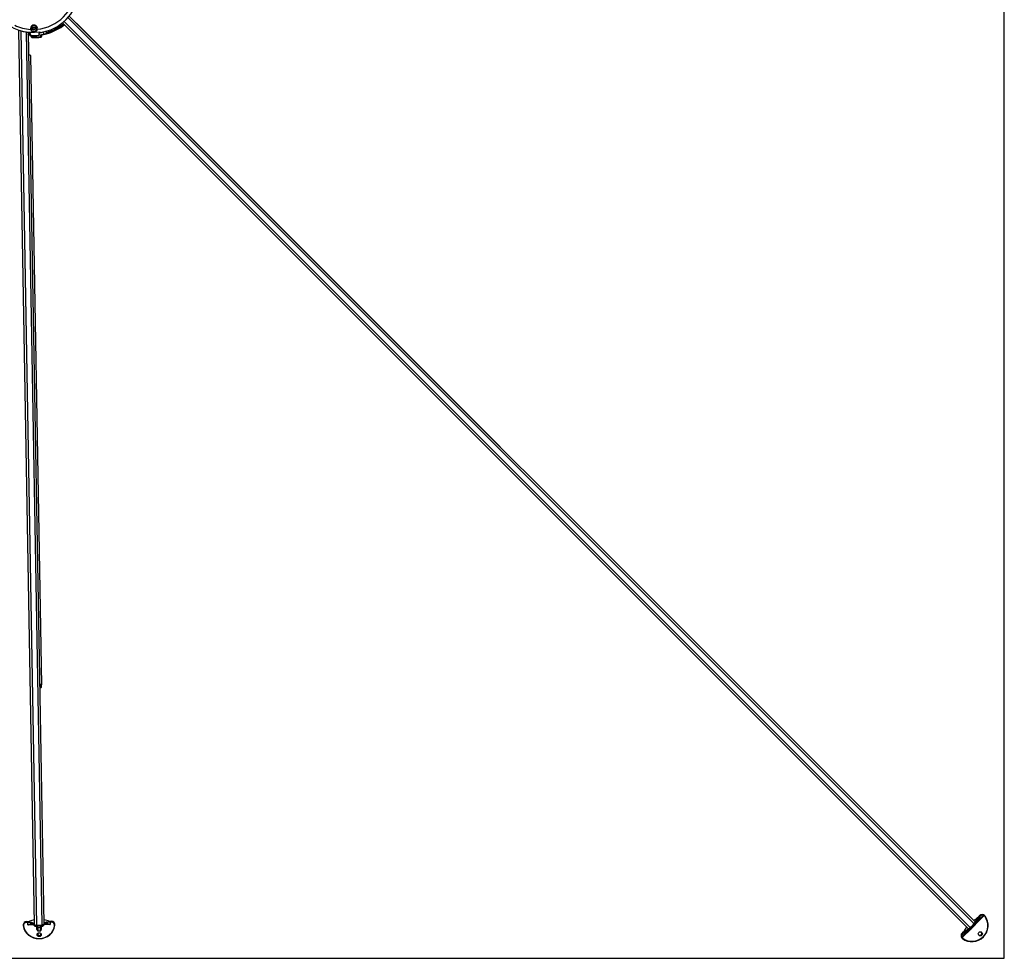
# Model space of a CAD drawing. Units: millimetres. Extents: x 1500 to 15841, y -9100 to 1245.
# Drawn here: x 6113 to 7650, y -9096 to -7630 of the extents above; entities that cross this region are included whole.
import ezdxf

# ---------------------------------------------------------------- set-up
doc = ezdxf.new("R2010")
doc.units = ezdxf.units.MM
doc.layers.add('Default', color=7, linetype='Continuous')

# ---------------------------------------------------------------- blocks, each defined once
blk = doc.blocks.new('SE17')
at = {"layer": 'Default', "color": 7, "linetype": 'Continuous'}
for p, q in [((7101.7, -9083.9), (7101.7, -6083.9)), ((5631.1, -7623.3), (7045.5, -9037.6)), ((5633.7, -7621.1), (7048.6, -9036)), ((5639.6, -7615.2), (7054.5, -9030.1)), ((5641.7, -7612.7), (7056.1, -9027)), ((6310.3, -8281.2), (5652.9, -7623.8)), ((5562.6, -7635), (5587, -9030.7)), ((5566, -7636), (5590.4, -9032.1)), ((5574.4, -7637.8), (5598.7, -9031.9)), ((5577, -7638.2), (5577, -7637.9)), ((5577.7, -7638.7), (5602, -9030.4)), ((5580.6, -7640.4), (5580.7, -7643.1)), ((5594.6, -7640.1), (5594.6, -7639.8)), ((5594.7, -7642.7), (5594.6, -7640.1)), ((5595.9, -7637.4), (5595.9, -7638.7)), ((5609.7, -7639.4), (5609.4, -7638.4)), ((5580.7, -7643.1), (5580.7, -7643.1)), ((5582.3, -7644.7), (5582.3, -7642.1)), ((5582.3, -7644.7), (5582.4, -7645)), ((5584.2, -7642.4), (5584.2, -7645.2)), ((5597.6, -7644.8), (5597.6, -7642)), ((5598.5, -7641.7), (5598.6, -7644.3)), ((5598.6, -7644.3), (5598.6, -7644.8)), ((5581.3, -7674.5), (5598.5, -8657)), ((6310.3, -8281.2), (6314.2, -8285.1)), ((5597.1, -8660.7), (5597.1, -8657.1)), ((5598.5, -8660.6), (5598.5, -8657)), ((5586.9, -9024.1), (5579.6, -9025.9)), ((5609.2, -9025.4), (5601.9, -9023.8)), ((5609.1, -9025.4), (5601.9, -9023.9)), ((7061.2, -9021.7), (7055.7, -9029.3)), ((7056.1, -9027.7), (7060.6, -9021.4)), ((7056.8, -9030.3), (7062.1, -9022.9)), ((7056.9, -9030.7), (7062.3, -9023.3)), ((7069.2, -9018.3), (7057.2, -9030.3)), ((7062.3, -9022.7), (7061.2, -9021.7)), ((7063.2, -9017.2), (7061.8, -9018.6)), ((7063.2, -9017.2), (7061.8, -9018.7)), ((7061.8, -9018.6), (7061.8, -9018.7)), ((7063.2, -9017.2), (7063.2, -9017.2)), ((7063.2, -9017.2), (7063.6, -9017.7)), ((7067.4, -9016.6), (7069.2, -9018.3)), ((7071.1, -9017.5), (7070.7, -9017.1)), ((5569.7, -9032), (5569.7, -9032.7)), ((5575, -9027.6), (5575, -9026.7)), ((5575, -9027.6), (5577, -9027.5)), ((5575, -9027.6), (5575, -9028.2)), ((5577, -9028.2), (5575, -9028.2)), ((5577, -9027.5), (5577, -9028.2)), ((5577.1, -9031.9), (5577, -9028.2)), ((5586.4, -9031.7), (5577.1, -9031.9)), ((5586.9, -9024.1), (5579.7, -9025.9)), ((5587, -9031.3), (5587, -9032.7)), ((5590.4, -9033.9), (5590.4, -9032.5)), ((5590.4, -9034.3), (5591, -9034.3)), ((5591.1, -9039.1), (5591.1, -9034.3)), ((5592.2, -9040.6), (5592.1, -9035.2)), ((5597.1, -9035.1), (5597.2, -9040.5)), ((5598.1, -9034.2), (5598.7, -9034.1)), ((5598.1, -9034.2), (5598.1, -9039)), ((5598.7, -9033.8), (5598.7, -9032.4)), ((5602, -9032.4), (5602, -9031)), ((5612, -9031.3), (5602.7, -9031.4)), ((5611.9, -9027.6), (5611.9, -9026.9)), ((5611.9, -9026.9), (5613.9, -9026.9)), ((5613.9, -9027.5), (5611.9, -9027.6)), ((5611.9, -9027.6), (5612, -9031.3)), ((5613.9, -9026.9), (5613.9, -9026)), ((5613.9, -9027.5), (5613.9, -9026.9)), ((5619.4, -9031.8), (5619.4, -9031.1)), ((7048.7, -9038.8), (7036.8, -9050.7)), ((7039.9, -9042.2), (7046.2, -9037.6)), ((7047.8, -9037.3), (7040.1, -9042.8)), ((7041.3, -9043.7), (7048.8, -9038.3)), ((7041.7, -9043.8), (7049.2, -9038.4)), ((7048.8, -9038.3), (7047.8, -9037.3)), ((7049.9, -9037.4), (7048.9, -9036.3)), ((7055.8, -9031.5), (7054.8, -9030.5)), ((7056.8, -9030.3), (7055.7, -9029.3)), ((5592.2, -9041.1), (5597.1, -9041)), ((7036.8, -9050.7), (7035, -9048.9)), ((7035.6, -9052.3), (7035.9, -9052.6)), ((7037.1, -9043.3), (7035.7, -9044.7)), ((7037.1, -9043.3), (7035.7, -9044.7)), ((7035.7, -9044.7), (7035.7, -9044.7)), ((7035.7, -9044.7), (7036.1, -9045.2)), ((7037.1, -9043.3), (7037.1, -9043.3)), ((7040.1, -9042.8), (7041.1, -9043.8)), ((4101.7, -9083.9), (7101.7, -9083.9))]:
    blk.add_line(p, q, dxfattribs=at)
for radius in [2.5, 1.62]:
    blk.add_circle((5586.6, -7632), radius, dxfattribs=at)
for centre, radius, start, end in [((5585.4, -7567), 71.2, 171.5521, 278.4479), ((5585.4, -7567), 66.7, 275.4064, 354.5936), ((5585.4, -7567), 72.5, 278.3081, 351.6919), ((5588.5, -7570), 70.5, 284.5738, 308.885), ((5585.4, -7567), 66.7, 244.4064, 266.5936), ((5585.4, -7567), 71.7, 251.4492, 263.2264), ((5585.4, -7567), 71.5, 251.4492, 263.2264), ((5588.5, -7570), 70.2, 260.4613, 263.2264), ((5588.5, -7570), 69.9, 260.8044, 263.1941), ((5586.6, -7632.1), 5.31, 345.8408, 196.1592), ((5586.6, -7632), 4.5, 345.8409, 196.1591), ((5586.6, -7632), 4.5, 196.1591, 345.8409), ((5586.6, -7632), 2, 165, 105), ((5577.3, -7633.8), 18.9, 343.8065, 349.0058), ((5585.4, -7567), 72.5, 278.2774, 280.5293), ((5601.7, -7636.2), 5, 281.251, 359.2192), ((5588.5, -7570), 72.5, 281.251, 286.9674), ((5588.5, -7570), 71.5, 286.9674, 308.9708), ((5601.7, -7636.2), 8, 344.1503, 6.4902), ((5588.5, -7570), 72.5, 286.9674, 309.0543), ((5588.5, -7570), 71.7, 260.4684, 263.2264), ((5585.4, -7567), 76.3, 266.4251, 276.9361), ((5585.4, -7567), 76.3, 266.4811, 276.9096), ((5583.7, -7645.2), 0.929, 240.3589, 272.7238), ((5588.5, -7570), 76.3, 266.4812, 276.9103), ((5588.5, -7570), 75.3, 266.7564, 276.9753), ((5588.5, -7570), 72.5, 277.0447, 281.251), ((5597.6, -7644.8), 1, 277.0917, 1.0001), ((5599.1, -7642.3), 0.5, 98.3081, 181), ((5588.5, -7570), 72.5, 278.3081, 279.9555), ((7077.7, -9037.7), 21.1, 113.7246, 136.499), ((7068.3, -9027.6), 7.44, 142.506, 144.1772), ((7067.4, -9021.1), 5.09, 91.4907, 138.166), ((7067.4, -9020.9), 4.36, 90.2924, 138.3166), ((5575.5, -9033), 6.36, 94.8503, 132.4679), ((5591, -9035.5), 1.55, 4.3118, 90.3847), ((5591.1, -9035.3), 1, 3.5589, 92.2416), ((5598.2, -9035.4), 1.55, 91.4566, 177.8469), ((5613.6, -9032.3), 6.32, 49.4152, 87.2667), ((5592.7, -9040.6), 0.5, 180.9863, 266.488), ((5596.7, -9040.5), 0.5, 274.8369, 1.0137), ((7039.5, -9049), 5.09, 131.8399, 178.5035), ((7039.4, -9049), 4.36, 131.6839, 179.7071), ((7056.1, -9059.2), 21.1, 133.501, 156.2754), ((7046.1, -9049.8), 7.43, 125.822, 127.4948)]:
    blk.add_arc(centre, radius, start, end, dxfattribs=at)
for centre, major_axis, ratio, start_param, end_param in [((5650.1, -7626.7), (-2.83, -2.83), 0.333054, 3.141593, 3.212318), ((5580.7, -7639.1), (1.5, 0.03), 0.899213, 3.249887, 4.637621), ((5581.5, -7633.4), (-0.768, -0.223), 0.164837, 1.512279, 3.141593), ((5591.7, -7633.3), (-0.776, 0.196), 0.164837, 0, 1.629314), ((5594.5, -7638.9), (-0.976, 0.217), 0.880664, 1.876823, 3.141593), ((5580.8, -7641.6), (-1.5, -0.03), 0.991364, 0, 0.452954), ((5580.8, -7641.6), (0.57, 1.39), 0.932297, 3.159469, 3.491148), ((5583.8, -7644.7), (0.57, 1.39), 0.932297, 2.132413, 3.139969), ((5594.5, -7641.7), (-1, -0.017), 0.992216, 1.673601, 3.141593), ((5597.6, -7644.3), (1, 0.017), 0.497958, 4.764463, 6.283185), ((5577.3, -7674.6), (4, 0.07), 0.218385, 0, 1.318006), ((6307.5, -8284.1), (-2.83, -2.83), 0.333054, 3.141593, 3.212318), ((6311.4, -8287.9), (2.83, 2.83), 0.333054, 6.21246, 6.283185), ((5594.5, -8657.1), (4, 0.07), 0.218385, 0, 1.318006), ((5594.5, -8657.1), (2.6, 0.05), 0.218385, 0, 1.175827), ((5594.5, -8660.7), (-4, -0.07), 0.218385, 1.823587, 3.141593), ((5594.5, -8660.7), (-2.6, -0.05), 0.218385, 1.965765, 3.141593), ((7051.9, -9033.4), (17.7, 17.7), 0.964906, 3.264586, 6.160192), ((7052, -9033.5), (-17.3, -17.3), 0.964906, 0.122993, 3.018599), ((7059.8, -9016.7), (7.42, 7.42), 0.262595, 3.469632, 4.712389), ((7068.9, -9018.1), (-11, -11), 0.262595, -1.347447, -1.012289), ((7061, -9021.8), (0.406, -0.292), 0.511324, 1.260269, 2.831066), ((7069.2, -9018.4), (-10.6, -10.6), 0.262595, -1.347447, -1.012289), ((7063.8, -9024.6), (2.09, 3.51), 0.578993, 1.367936, 1.425859), ((7061.9, -9023), (-0.406, 0.292), 0.511324, 3.14159, 4.401862), ((7062, -9022.8), (-0.396, 0.305), 0.519148, 3.142109, 4.419498), ((7066.9, -9020.9), (-3.82, -3.82), 0.964906, 3.141593, 4.712389), ((7064, -9018), (0.374, -0.332), 0.213724, 1.298643, 2.86944), ((7067.3, -9021.3), (-3.82, -3.82), 0.964906, 3.018599, 3.936896), ((7067.3, -9016.5), (0.014, -0.5), 0.183834, 1.378856, 2.949653), ((7067.3, -9021.4), (-3.47, -3.47), 0.964906, 3.018599, 3.936896), ((7071.1, -9018.3), (-0.396, -0.306), 0.260611, 1.604172, 3.174968), ((5575.1, -9032.6), (5.4, 0.09), 0.931549, 1.570796, 3.264586), ((5575.1, -9031.9), (5.4, 0.09), 0.931549, 2.34629, 3.141593), ((5594.5, -9030), (25, 0.4), 0.931549, 3.264586, 6.160192), ((5570.2, -9033.2), (0.494, 0.074), 0.36087, 3.093741, 4.664538), ((5575.1, -9032.8), (4.9, 0.09), 0.931549, 1.570796, 3.264586), ((5594.5, -9030.2), (-24.5, -0.4), 0.931549, 0.122993, 3.018599), ((5571.4, -9021.3), (15.5, 0.3), 0.363616, 4.935738, 5.270897), ((5577.1, -9031.3), (10.5, 0.2), 0.363616, 0.328039, 1.570796), ((5577.1, -9031.8), (10, 0.17), 0.363616, 0.092541, 1.570796), ((5579.8, -9026.4), (0.119, -0.486), 0.493647, 2.710226, 3.141593), ((5583.8, -9030.2), (0.139, 0.48), 0.603354, 2.044247, 3.017053), ((5577.1, -9033.2), (10, 0.17), 0.363616, 0.092541, 0.866249), ((5577.1, -9033.7), (10.5, 0.2), 0.363616, 0.457868, 0.866249), ((5591, -9030.6), (4, 0.07), 0.363616, 3.141593, 4.544941), ((5587.5, -9031.3), (0.482, 0.132), 0.927563, 2.303587, 2.909131), ((5591, -9031.1), (-4, -0.07), 0.363616, 0.092541, 1.403348), ((5591, -9032.5), (-4, -0.07), 0.363616, 0.092541, 1.403348), ((5594.4, -9023), (25, 0.4), 0.363616, 4.544941, 4.879837), ((5590.4, -9032.4), (0.022, 0.5), 0.155258, 0.974343, 1.947739), ((5594.4, -9023.5), (25, 0.4), 0.363616, 4.544941, 4.879837), ((5590.5, -9033.8), (0.022, 0.5), 0.155258, 1.947739, 3.141329), ((5594.4, -9024.9), (-25, -0.4), 0.363616, 1.403348, 1.427449), ((5591.1, -9033.8), (0.017, 0.5), 0.133078, 1.946449, 3.154781), ((5591.2, -9039.5), (1, 0.017), 0.363616, 0.841069, 1.570796), ((5592.1, -9039.1), (-1, -0.017), 0.931549, 0, 1.570796), ((5592.6, -9035.2), (-0.5, -0.009), 0.363616, 0, 1.489073), ((5594.4, -9026.3), (-25, -0.4), 0.363616, 1.489073, 1.65252), ((5596.6, -9035.1), (-0.5, -0.009), 0.363616, 1.65252, 3.141593), ((5597.1, -9039), (-1, -0.017), 0.931549, 1.570796, 3.141591), ((5598.1, -9039.3), (1, 0.017), 0.363616, 1.570796, 2.300524), ((5598.1, -9033.7), (-0.035, 0.499), 0.133078, 3.128706, 4.336737), ((5594.4, -9024.9), (25, 0.4), 0.363616, -1.427449, -1.403348), ((5598, -9032.8), (3.5, 0.06), 0.363616, 4.879837, 6.190645), ((5598, -9030.5), (4, 0.07), 0.363616, 4.879837, 6.283185), ((5598, -9031), (4, 0.07), 0.363616, 4.879837, 6.190645), ((5598.6, -9032.2), (0.039, -0.498), 0.155258, 1.193853, 2.16725), ((5598, -9032.4), (4, 0.07), 0.363616, 4.879837, 6.190645), ((5598.6, -9033.6), (-0.039, 0.498), 0.155258, 3.14149, 4.335446), ((5601.5, -9031), (0.487, -0.115), 0.927563, 0.232462, 0.838006), ((5611.9, -9030.7), (-10.5, -0.2), 0.363616, 4.712389, 5.955146), ((5611.9, -9031.2), (10, 0.17), 0.363616, 1.570796, 3.049052), ((5612, -9032.6), (-10, -0.17), 0.363616, 5.416936, 6.190645), ((5612, -9033.1), (-10.5, -0.2), 0.363616, -0.866249, -0.458099), ((5605.1, -9029.8), (-0.156, 0.475), 0.603354, 3.267376, 4.238938), ((5609.1, -9025.8), (-0.102, -0.489), 0.493647, 3.141593, 3.572959), ((5617.2, -9020.5), (-15.5, -0.3), 0.363616, 1.012289, 1.347447), ((5614, -9031.9), (-5.4, -0.09), 0.931549, 3.018599, 4.712389), ((5614, -9032.1), (-4.9, -0.09), 0.931549, 3.018599, 4.712389), ((5614, -9031.2), (-5.4, -0.09), 0.931549, 3.141593, 3.936896), ((5618.8, -9032.4), (-0.497, 0.057), 0.36087, 1.618648, 3.189444), ((7035.2, -9041.4), (7.42, 7.42), 0.262595, 4.712389, 5.938327), ((7048.3, -9034.8), (2.83, 2.83), 0.262595, 3.141593, 4.544941), ((7047.9, -9037), (-0.292, 0.406), 0.511324, 0.865643, 1.881323), ((7048.7, -9035.1), (-2.83, -2.83), 0.262595, 1.012289, 1.403348), ((7046.9, -9028.5), (-17.3, -17.3), 0.262595, 1.403348, 1.738244), ((7048.9, -9036.2), (-0.338, 0.369), 0.160818, 0.269301, 1.840097), ((7046.9, -9028.5), (17.7, 17.7), 0.262595, 4.544941, 4.879837), ((7049.7, -9036.2), (-2.83, -2.83), 0.262595, 1.012289, 1.403348), ((7048.9, -9038), (-0.292, 0.406), 0.511324, 1.881323, 3.141593), ((7047.3, -9028.8), (17.7, 17.7), 0.262595, 4.544941, 4.879837), ((7048.9, -9038), (-0.292, 0.406), 0.511324, 3.141593, 3.452119), ((7050, -9036.5), (-2.47, -2.47), 0.262595, 1.012289, 1.403348), ((7048.3, -9029.8), (-17.7, -17.7), 0.262595, 1.403348, 1.738244), ((7049.9, -9037.2), (-0.338, 0.369), 0.160818, 1.840097, 3.410894), ((7048.6, -9030.2), (17.3, 17.3), 0.262595, 4.544941, 4.879837), ((7060.2, -9017.1), (-7.07, -7.07), 0.262595, 0.092541, 0.188195), ((7054.7, -9030.4), (-0.369, 0.338), 0.160818, 4.443088, 6.013884), ((7053.3, -9029.9), (2.83, 2.83), 0.262595, 4.879837, 6.283185), ((7053.6, -9030.2), (2.83, 2.83), 0.262595, -1.403348, -1.012289), ((7055.5, -9029.4), (-0.406, 0.292), 0.511324, 4.401862, 5.417542), ((7054.6, -9031.2), (2.83, 2.83), 0.262595, -1.403348, -1.012289), ((7055.7, -9031.4), (-0.369, 0.338), 0.160818, 2.872292, 4.443088), ((7055, -9031.6), (2.47, 2.47), 0.262595, -1.403348, -1.012289), ((7056.5, -9030.5), (-0.406, 0.292), 0.511324, 3.141594, 4.401862), ((7056.5, -9030.5), (-0.406, 0.292), 0.511324, 2.831066, 3.141594), ((5594.8, -9046), (2.75, 0.05), 0.931549, 3.284014, 6.140764), ((7039.4, -9048.4), (3.82, 3.82), 0.964906, 1.570796, 3.141593), ((7034.9, -9048.8), (0.5, -0.014), 0.183834, 3.333533, 4.904329), ((7039.8, -9048.8), (3.82, 3.82), 0.964906, 2.34629, 3.264586), ((7039.8, -9048.9), (3.47, 3.47), 0.964906, 2.34629, 3.264586), ((7036.5, -9050.4), (11, 11), 0.262595, 1.012289, 1.347447), ((7036.5, -9045.5), (-0.332, 0.374), 0.213724, 0.272153, 1.842949), ((7036.7, -9052.7), (0.306, 0.396), 0.260611, 3.108217, 4.679014), ((7036.9, -9050.8), (10.6, 10.6), 0.262595, 1.012289, 1.347447), ((7040.2, -9042.5), (-0.292, 0.406), 0.511324, 0.310527, 1.881323), ((7043, -9045.4), (-3.51, -2.09), 0.578993, -1.425859, -1.367936), ((7041.3, -9043.5), (-0.305, 0.396), 0.519148, 1.863688, 3.141057), ((7041.4, -9043.4), (-0.292, 0.406), 0.511324, 1.881323, 3.14159), ((7063.8, -9045.3), (1.94, 1.94), 0.964906, 3.240717, 6.184061), ((7064.1, -9045.7), (1.94, 1.94), 0.964906, 3.141593, 6.283185)]:
    blk.add_ellipse(centre, major_axis=major_axis, ratio=ratio, start_param=start_param, end_param=end_param, dxfattribs=at)
for centre, major_axis, ratio in [((5594.8, -9047), (3.25, 0.06), 0.931549), ((5594.8, -9046.8), (-2.75, -0.05), 0.931549), ((7064.2, -9045.8), (2.3, 2.3), 0.964906)]:
    blk.add_ellipse(centre, major_axis=major_axis, ratio=ratio, dxfattribs=at)
for points, knots in [([(5577, -7637.9), (5577.3, -7638), (5577.5, -7638), (5578, -7638.1), (5578.3, -7638.2), (5578.7, -7638.4), (5578.9, -7638.5), (5579.3, -7638.7), (5579.5, -7638.8), (5579.8, -7639.1), (5579.9, -7639.2), (5580.2, -7639.4), (5580.3, -7639.6), (5580.4, -7639.8), (5580.5, -7639.9), (5580.6, -7640.2), (5580.6, -7640.3), (5580.6, -7640.4)], [0, 0, 0, 0, 0.125, 0.125, 0.25, 0.25, 0.375, 0.375, 0.5, 0.5, 0.625, 0.625, 0.75, 0.75, 0.875, 0.875, 1, 1, 1, 1]), ([(5577, -7638.2), (5577, -7638.2), (5577.3, -7638.2), (5577.8, -7638.3), (5578.4, -7638.6), (5578.9, -7638.9), (5579.2, -7639.2), (5579.2, -7639.3), (5579.2, -7639.3)], [0, 0, 0, 0, 0.022794, 0.188191, 0.379594, 0.613802, 0.846832, 1, 1, 1, 1]), ([(5591.7, -7633.4), (5591.5, -7634.7), (5590.9, -7635.7), (5589.6, -7636.9), (5589.1, -7637.2), (5588, -7637.7), (5587.3, -7637.9), (5586.1, -7637.9), (5585.4, -7637.8), (5584.3, -7637.3), (5583.8, -7637), (5582.5, -7635.9), (5581.8, -7634.8), (5581.5, -7633.6)], [0, 0, 0, 0, 0.25, 0.25, 0.375, 0.375, 0.5, 0.5, 0.625, 0.625, 0.75, 0.75, 1, 1, 1, 1]), ([(5594.6, -7639.8), (5594.7, -7639.4), (5594.9, -7639.1), (5595.2, -7638.5), (5595.4, -7638.3), (5595.6, -7638), (5595.6, -7637.9), (5595.8, -7637.6), (5595.8, -7637.5), (5595.9, -7637.4)], [0, 0, 0, 0, 0.5, 0.5, 0.75, 0.75, 0.875, 0.875, 1, 1, 1, 1]), ([(5602.6, -7641.1), (5602.6, -7641.1), (5602.6, -7641.1), (5602.5, -7640.9), (5602.5, -7640.8), (5602.3, -7640.6), (5602.3, -7640.5), (5602.1, -7640.2), (5601.9, -7639.9), (5601.6, -7639.4), (5601.5, -7639.2), (5601.2, -7638.8), (5601.1, -7638.6), (5600.9, -7638.2), (5600.8, -7638), (5600.6, -7637.7)], [0, 0, 0, 0, 0.224373, 0.224373, 0.336559, 0.336559, 0.448746, 0.448746, 0.673119, 0.673119, 0.785305, 0.785305, 0.897492, 0.897492, 1, 1, 1, 1]), ([(5602.6, -7641.1), (5602.9, -7641.1), (5603.2, -7641), (5603.8, -7640.9), (5604, -7640.8), (5604.8, -7640.5), (5605.4, -7640.3), (5606.5, -7639.8), (5607, -7639.5), (5608.2, -7639), (5608.8, -7638.7), (5609.4, -7638.4)], [0, 0, 0, 0, 0.125, 0.125, 0.25, 0.25, 0.5, 0.5, 0.75, 0.75, 1, 1, 1, 1]), ([(5582.3, -7644.7), (5582.3, -7644.8), (5582.3, -7645), (5582.4, -7645.3), (5582.7, -7645.7), (5583, -7645.9), (5583.2, -7646), (5583.3, -7646.1), (5583.3, -7646.1)], [0, 0, 0, 0, 0.068188, 0.358587, 0.596691, 0.803398, 0.983999, 1, 1, 1, 1]), ([(5584.2, -7645.2), (5584.1, -7645.2), (5583.9, -7645.3), (5583.5, -7645.3), (5583.3, -7645.3), (5583, -7645.2), (5582.9, -7645.2), (5582.6, -7645.1), (5582.5, -7645), (5582.4, -7645)], [0, 0, 0, 0, 0.25, 0.25, 0.5, 0.5, 0.75, 0.75, 1, 1, 1, 1]), ([(5584.2, -7645.2), (5584.2, -7645.4), (5584.1, -7645.5), (5584, -7645.8), (5584, -7645.9), (5583.9, -7646.1), (5583.9, -7646.1), (5583.8, -7646.2), (5583.8, -7646.2), (5583.8, -7646.2)], [0, 0, 0, 0, 0.279673, 0.279673, 0.559346, 0.559346, 0.839019, 0.839019, 1, 1, 1, 1]), ([(5597.7, -7645.8), (5597.7, -7645.8), (5597.7, -7645.8), (5597.7, -7645.7), (5597.7, -7645.6), (5597.7, -7645.5), (5597.7, -7645.4), (5597.7, -7645.1), (5597.7, -7644.9), (5597.6, -7644.8)], [0, 0, 0, 0, 0.16122, 0.16122, 0.4408133, 0.4408133, 0.7204067, 0.7204067, 1, 1, 1, 1]), ([(7062.3, -9022.7), (7062.6, -9022.2), (7063.1, -9021.7), (7063.9, -9021.1), (7064.2, -9020.9), (7064.7, -9020.6), (7065, -9020.4), (7065.9, -9019.9), (7066.5, -9019.5), (7067.5, -9019.1), (7067.8, -9018.9), (7068.3, -9018.7), (7068.5, -9018.6), (7068.8, -9018.5), (7069, -9018.4), (7069.2, -9018.3)], [0, 0, 0, 0, 0.25, 0.25, 0.375, 0.375, 0.5, 0.5, 0.75, 0.75, 0.875, 0.875, 0.9375, 0.9375, 1, 1, 1, 1]), ([(5577.1, -9031.9), (5577.4, -9031.8), (5577.6, -9031.6), (5578.2, -9031.4), (5578.5, -9031.2), (5579.3, -9030.9), (5579.8, -9030.7), (5580.9, -9030.4), (5581.5, -9030.3), (5582.3, -9030.2), (5582.5, -9030.2), (5583, -9030.2), (5583.3, -9030.2), (5583.5, -9030.3)], [0, 0, 0, 0, 0.125, 0.125, 0.25, 0.25, 0.5, 0.5, 0.75, 0.75, 0.875, 0.875, 1, 1, 1, 1]), ([(5583.9, -9030.6), (5583.3, -9030.5), (5582.8, -9030.5), (5581.9, -9030.6), (5581.7, -9030.6), (5581.1, -9030.7), (5580.8, -9030.7), (5580, -9030.9), (5579.4, -9031.1), (5578.2, -9031.5), (5577.7, -9031.7), (5577.1, -9031.9)], [0, 0, 0, 0, 0.25, 0.25, 0.375, 0.375, 0.5, 0.5, 0.75, 0.75, 1, 1, 1, 1]), ([(5592.5, -9035.4), (5592.5, -9035.9), (5592.6, -9036.5), (5592.6, -9037.5), (5592.6, -9037.9), (5592.6, -9038.6), (5592.6, -9038.8), (5592.6, -9039.2), (5592.6, -9039.3), (5592.6, -9039.8), (5592.6, -9040.1), (5592.6, -9040.6), (5592.6, -9040.8), (5592.7, -9041), (5592.7, -9041), (5592.7, -9041.1), (5592.7, -9041.1), (5592.7, -9041.1), (5592.7, -9041.1), (5592.7, -9041.1)], [0, 0, 0, 0, 0.163728, 0.163728, 0.327455, 0.327455, 0.409319, 0.409319, 0.491183, 0.491183, 0.654911, 0.654911, 0.818639, 0.818639, 0.900502, 0.900502, 0.982366, 0.982366, 1, 1, 1, 1]), ([(5596.7, -9041), (5596.7, -9041), (5596.7, -9041), (5596.7, -9041), (5596.7, -9041), (5596.7, -9040.9), (5596.7, -9040.9), (5596.7, -9040.7), (5596.7, -9040.5), (5596.7, -9040.1), (5596.7, -9039.8), (5596.7, -9039.3), (5596.7, -9039.1), (5596.7, -9038.7), (5596.7, -9038.5), (5596.7, -9037.9), (5596.7, -9037.4), (5596.6, -9036.4), (5596.6, -9035.9), (5596.6, -9035.3)], [0, 0, 0, 0, 0.0146538, 0.0146538, 0.0967659, 0.0967659, 0.1788781, 0.1788781, 0.3431025, 0.3431025, 0.5073269, 0.5073269, 0.5894391, 0.5894391, 0.6715513, 0.6715513, 0.8357756, 0.8357756, 1, 1, 1, 1]), ([(5597.1, -9035.1), (5597.1, -9035.1), (5597.1, -9035), (5597.2, -9034.7), (5597.4, -9034.4), (5597.7, -9034.2), (5598, -9034.1), (5598.1, -9034.2), (5598.1, -9034.2)], [0, 0, 0, 0, 0.0279, 0.2919, 0.514009, 0.750046, 0.98094, 1, 1, 1, 1]), ([(5612, -9031.3), (5611.4, -9031.1), (5610.8, -9030.9), (5609.6, -9030.6), (5609, -9030.4), (5608.2, -9030.3), (5607.9, -9030.2), (5607.3, -9030.1), (5607, -9030.1), (5606.2, -9030.1), (5605.7, -9030.1), (5605.1, -9030.3)], [0, 0, 0, 0, 0.25, 0.25, 0.5, 0.5, 0.625, 0.625, 0.75, 0.75, 1, 1, 1, 1]), ([(5605.5, -9029.9), (5605.7, -9029.9), (5605.9, -9029.8), (5606.4, -9029.8), (5606.7, -9029.8), (5607.5, -9029.8), (5608, -9029.9), (5609.1, -9030.2), (5609.7, -9030.4), (5610.5, -9030.7), (5610.8, -9030.8), (5611.4, -9031), (5611.7, -9031.2), (5612, -9031.3)], [0, 0, 0, 0, 0.125, 0.125, 0.25, 0.25, 0.5, 0.5, 0.75, 0.75, 0.875, 0.875, 1, 1, 1, 1]), ([(7036.8, -9050.7), (7036.9, -9050.5), (7036.9, -9050.4), (7037.1, -9050), (7037.2, -9049.9), (7037.4, -9049.4), (7037.5, -9049.1), (7038, -9048.1), (7038.3, -9047.5), (7038.8, -9046.6), (7039, -9046.3), (7039.4, -9045.7), (7039.6, -9045.4), (7040.2, -9044.7), (7040.6, -9044.2), (7041.1, -9043.8)], [0, 0, 0, 0, 0.0625, 0.0625, 0.125, 0.125, 0.25, 0.25, 0.5, 0.5, 0.625, 0.625, 0.75, 0.75, 1, 1, 1, 1])]:
    blk.add_open_spline(points, degree=3, knots=knots, dxfattribs=at)
for points in [[(5580.7, -7643.1), (5580.7, -7643.1), (5580.7, -7643.1), (5580.7, -7643.1)], [(5597.7, -7645.8), (5597.7, -7645.8), (5597.7, -7645.8), (5597.7, -7645.8)]]:
    blk.add_open_spline(points, degree=3, dxfattribs=at)
blk = doc.blocks.new('SE16')
at = {"layer": 'Default'}
blk.add_blockref('SE17', (0, 0), dxfattribs=at)

msp = doc.modelspace()

# ---------------------------------------------------------------- block references
msp.add_blockref('SE16', (548.6, -12))

doc.saveas('drawing.dxf')
